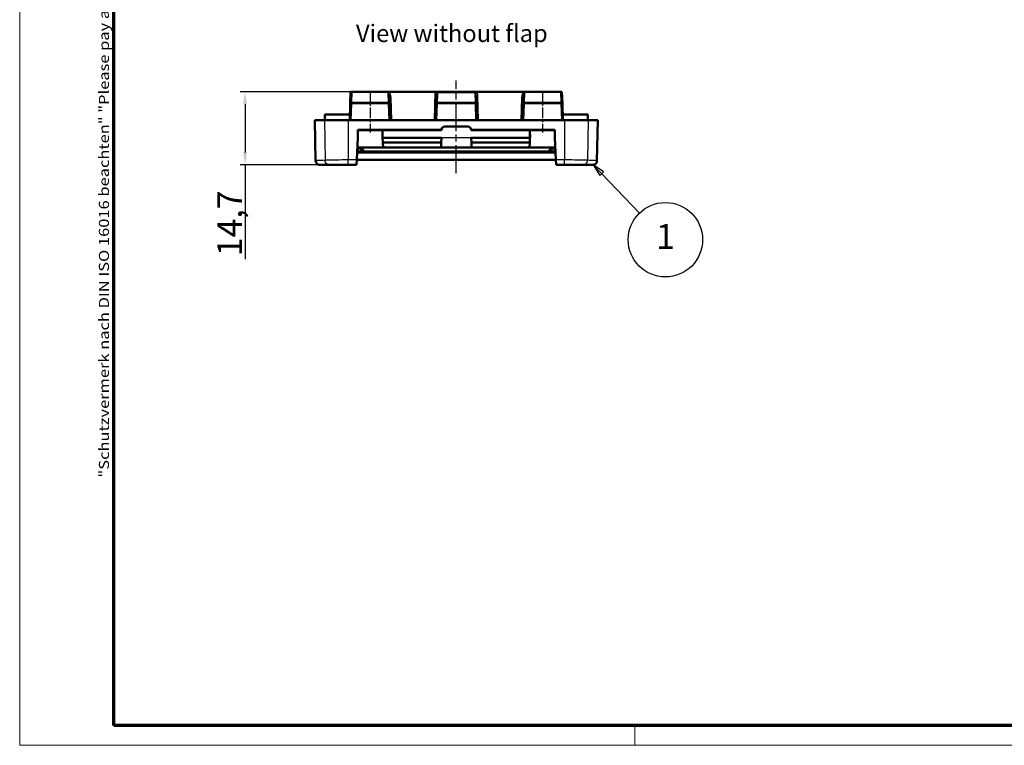
# Model space of a CAD drawing. Units: millimetres. Extents: x 1 to 419, y 1 to 296.
# Drawn here: x 1 to 199, y 1 to 147 of the extents above; entities that cross this region are included whole.
import ezdxf

# ---------------------------------------------------------------- set-up
doc = ezdxf.new("R2010")
doc.units = ezdxf.units.MM
doc.linetypes.add('CHAIN', pattern=[0.3543, 0.2362, -0.0295, 0.0591, -0.0295])
doc.linetypes.add('DASH_DOT', pattern=[0.37, 0.24, -0.06, 0.01, -0.06])
doc.layers.get('0').update_dxf_attribs({"lineweight": 25})
for name, color, linetype, lineweight in [('Bemaßung (ISO)', 1, 'Continuous', 25), ('Mittellinie (ISO)', 1, 'DASH_DOT', 25), ('Rahmen (ISO)', 7, 'Continuous', 70), ('Sichtbar (ISO)', 7, 'Continuous', 50), ('Sichtbar schmal (ISO)', 1, 'Continuous', 25), ('Symbol (ISO)', 1, 'Continuous', 25)]:
    doc.layers.add(name, color=color, linetype=linetype, lineweight=lineweight)
doc.styles.add('5', font='isocpeur.ttf', dxfattribs={"width": 1.1})
doc.styles.add('Notiztext (DIN)', font='isocpeur.ttf', dxfattribs={"width": 1.1})
doc.styles.add('Textstil239', font='isocpeui.ttf', dxfattribs={"width": 1.1})
doc.dimstyles.new('11-Bopla 5', dxfattribs={"dimtxt": 5, "dimasz": 2.5, "dimexe": 1, "dimexo": 0, "dimgap": 0.6, "dimtad": 1, "dimdec": 6, "dimrnd": 1e-08, "dimtxsty": '5', "dimcen": 0.09, "dimdle": 7, "dimclrd": 1, "dimclre": 1, "dimclrt": 7, "dimadec": 6, "dimazin": 2, "dimtfac": 0.7, "dimtdec": 3, "dimtmove": 0, "dimatfit": 3, "dimfxl": 1, "dimtolj": 1, "dimlwd": 25, "dimlwe": 25, "dimarcsym": 0})

# ---------------------------------------------------------------- blocks, each defined once
blk = doc.blocks.new('Ränder Bopla-A3-Rahmen')
at = {"color": 1, "linetype": 'Continuous', "lineweight": 18}
for p, q in [((1, 1), (1, 296)), ((125, 5), (125, 1)), ((419, 1), (1, 1))]:
    blk.add_line(p, q, dxfattribs=at)
at = {"color": 3, "linetype": 'Continuous', "lineweight": 70}
for p, q in [((20, 5), (20, 292)), ((415, 5), (20, 5))]:
    blk.add_line(p, q, dxfattribs=at)
at = {"layer": 'Rahmen (ISO)', "color": 1, "insert": (19, 55), "char_height": 2.03, "width": 168.977, "attachment_point": 7, "rotation": 90, "style": 'Notiztext (DIN)'}
blk.add_mtext('\\fISOCPEUR|b0|i0;\\W1.20;\\H2.0300;"Schutzvermerk nach DIN ISO 16016 beachten" \\fISOCPEUR|b0|i1;\\W1.20;\\H2.0300;"Please pay attention to copyright note DIN ISO 16016"', dxfattribs=at)
blk = doc.blocks.new('*D8')
at = {"layer": 'Bemaßung (ISO)', "color": 1, "linetype": 'Continuous', "lineweight": 25}
for p, q in [((68.02, 132.79), (45.43, 132.79)), ((46.43, 130.29), (46.43, 120.59)), ((63.43, 118.09), (45.43, 118.09)), ((46.43, 118.09), (46.43, 99.04))]:
    blk.add_line(p, q, dxfattribs=at)
at = {"layer": 'Bemaßung (ISO)', "color": 1, "linetype": 'Continuous'}
for points in [[(46.02, 130.29), (46.85, 130.29), (46.43, 132.79)], [(46.02, 120.59), (46.85, 120.59), (46.43, 118.09)]]:
    blk.add_solid(points, dxfattribs=at)
at = {"layer": 'Defpoints', "color": 0, "linetype": 'Continuous'}
for p in [(46.43, 132.79), (68.02, 132.79), (63.43, 118.09)]:
    blk.add_point(p, dxfattribs=at)
at = {"layer": 'Bemaßung (ISO)', "color": 7, "linetype": 'Continuous', "lineweight": 25, "insert": (45.83, 99.64), "char_height": 5, "attachment_point": 7, "rotation": 90, "style": '5'}
blk.add_mtext('\\A1;14,7', dxfattribs=at)
blk = doc.blocks.new('Positionsnummer1')
at = {"layer": 'Symbol (ISO)'}
for p, q in [((118.32, 116.29), (116.58, 118.09)), ((118.68, 116.63), (116.58, 118.09)), ((116.58, 118.09), (117.96, 115.94)), ((117.96, 115.94), (118.68, 116.63)), ((118.32, 116.29), (125.98, 108.35))]:
    blk.add_line(p, q, dxfattribs=at)
at = {"layer": 'Symbol (ISO)', "flags": 128}
blk.add_lwpolyline([(118.68, 116.63), (116.58, 118.09), (117.96, 115.94), (118.68, 116.63)], dxfattribs=at)
at = {"layer": 'Symbol (ISO)'}
blk.add_circle((131.17, 102.97), 7.5, dxfattribs=at)
blk.add_solid([(118.68, 116.63), (116.58, 118.09), (117.96, 115.94), (118.68, 116.63)], dxfattribs=at)
at = {"layer": 'Symbol (ISO)', "color": 7, "insert": (131.17, 102.97), "char_height": 5, "attachment_point": 5, "style": '5'}
blk.add_mtext('1', dxfattribs=at)

msp = doc.modelspace()

# ---------------------------------------------------------------- linework, layer by layer
at = {"layer": 'Mittellinie (ISO)', "linetype": 'CHAIN', "ltscale": 23.990969}
msp.add_line((89.0235127, 116.371348), (89.0235127, 135.053151), dxfattribs=at)
at = {"layer": 'Mittellinie (ISO)', "linetype": 'CHAIN', "ltscale": 9.30994}
for p, q in [((71.6230369, 132.9636205), (71.6230369, 124.5853099)), ((106.4239885, 132.9636205), (106.4239885, 124.5853099))]:
    msp.add_line(p, q, dxfattribs=at)
at = {"layer": 'Sichtbar (ISO)'}
for p, q in [((67.7225611, 132.7853099), (67.6417601, 130.4714723)), ((67.7225611, 132.7853099), (68.0175059, 132.7853099)), ((68.0175059, 132.7853099), (75.4386709, 132.7853099)), ((75.4386709, 132.7853099), (84.7236041, 132.7853099)), ((75.6043137, 130.4714723), (75.5640743, 131.6237797)), ((84.8473047, 132.7855312), (93.0498119, 132.7855312)), ((84.9956228, 131.9866478), (84.9427117, 130.4714723)), ((93.1043137, 130.4714723), (93.0514026, 131.9866478)), ((93.1856649, 132.7853099), (102.6083546, 132.7853099)), ((102.4829512, 131.6237797), (102.4427117, 130.4714723)), ((102.6083546, 132.7853099), (110.0295196, 132.7853099)), ((110.0295196, 132.7853099), (110.3244643, 132.7853099)), ((110.4052653, 130.4714723), (110.3244643, 132.7853099)), ((67.6417601, 130.4714723), (67.5235127, 127.0853099)), ((75.7225611, 127.0853099), (75.6043137, 130.4714723)), ((84.9427117, 130.4714723), (84.8244643, 127.0853099)), ((93.2225611, 127.0853099), (93.1043137, 130.4714723)), ((102.4427117, 130.4714723), (102.3244643, 127.0853099)), ((110.5235127, 127.0853099), (110.4052653, 130.4714723)), ((60.5235127, 127.0853099), (62.4225445, 127.0853099)), ((60.666888, 118.871348), (60.5235127, 127.0853099)), ((62.4225445, 127.0853099), (67.1964693, 127.0853099)), ((62.5235127, 128.2353099), (67.5235127, 128.2353099)), ((62.5235127, 127.0853099), (62.5235127, 128.2353099)), ((110.8505562, 127.0853099), (67.1964693, 127.0853099)), ((67.5235127, 127.0853099), (67.5235127, 128.2353099)), ((115.5235127, 128.2353099), (110.5235127, 128.2353099)), ((110.5235127, 128.2353099), (110.5235127, 127.0853099)), ((110.8505562, 127.0853099), (115.624481, 127.0853099)), ((115.5235127, 128.2353099), (115.5235127, 127.0853099)), ((115.624481, 127.0853099), (117.5235127, 127.0853099)), ((117.3801375, 118.871348), (117.5235127, 127.0853099)), ((69.1488139, 125.1084603), (86.000733, 125.1084603)), ((69.1490459, 123.5853099), (69.1488139, 125.1084603)), ((69.1488139, 125.1084603), (69.1758496, 125.0814246)), ((69.1758496, 125.0814246), (74.1699566, 125.0814246)), ((69.1758496, 125.0814246), (69.1764197, 123.5853099)), ((74.1693675, 123.5353099), (74.1699566, 125.0814246)), ((74.1699566, 125.0814246), (74.1741034, 125.0855714)), ((74.1741034, 125.0855714), (74.1735129, 123.535639)), ((74.1741034, 125.0855714), (86.0232513, 125.0855714)), ((86.7235127, 125.808567), (91.3235127, 125.808567)), ((86.7235127, 125.7858383), (91.3235127, 125.7858383)), ((92.0237742, 125.0855714), (103.872922, 125.0855714)), ((92.0462925, 125.1084603), (108.8982116, 125.1084603)), ((103.8735126, 123.535639), (103.872922, 125.0855714)), ((103.872922, 125.0855714), (103.8770689, 125.0814246)), ((103.8770689, 125.0814246), (103.877658, 123.5353099)), ((103.8770689, 125.0814246), (108.8711759, 125.0814246)), ((108.8706058, 123.5853099), (108.8711759, 125.0814246)), ((108.8711759, 125.0814246), (108.8982116, 125.1084603)), ((108.8982116, 125.1084603), (108.8979796, 123.5853099)), ((68.9512762, 119.067851), (69.1485127, 123.5853099)), ((69.1485127, 123.5853099), (69.1490459, 123.5853099)), ((69.1490459, 123.5853099), (69.1764197, 123.5853099)), ((74.1735127, 123.5353099), (74.1693675, 123.5353099)), ((74.1735129, 123.535639), (74.1734977, 123.5356542)), ((74.1734977, 123.5356542), (74.1738794, 123.5269123)), ((86.0235271, 123.535639), (74.1735129, 123.535639)), ((86.0231461, 123.5269123), (74.1738794, 123.5269123)), ((74.1738794, 123.5269123), (74.2149906, 122.5853099)), ((85.9820348, 122.5853099), (86.0231461, 123.5269123)), ((86.0231461, 123.5269123), (86.0235271, 123.535639)), ((103.8735126, 123.535639), (92.0234984, 123.535639)), ((92.0234984, 123.535639), (92.0238794, 123.5269123)), ((103.8731461, 123.5269123), (92.0238794, 123.5269123)), ((92.0238794, 123.5269123), (92.0649906, 122.5853099)), ((103.8320348, 122.5853099), (103.8731461, 123.5269123)), ((103.8731461, 123.5269123), (103.8735278, 123.5356542)), ((103.8735126, 123.535639), (103.8735278, 123.5356542)), ((103.877658, 123.5353099), (103.8735127, 123.5353099)), ((108.8706058, 123.5853099), (108.8979796, 123.5853099)), ((108.8979796, 123.5853099), (108.8985127, 123.5853099)), ((108.8985127, 123.5853099), (109.0957492, 119.067851)), ((74.2586516, 121.5853099), (69.0611908, 121.5853099)), ((69.3588734, 121.5256852), (69.3356866, 121.5853099)), ((69.7235127, 121.5853099), (70.5235127, 120.7853099)), ((85.9820348, 122.5853099), (74.2149906, 122.5853099)), ((74.2149906, 122.5853099), (74.2586516, 121.5853099)), ((85.9383739, 121.5853099), (74.2586516, 121.5853099)), ((85.9383739, 121.5853099), (85.9820348, 122.5853099)), ((92.1086516, 121.5853099), (85.9383739, 121.5853099)), ((103.8320348, 122.5853099), (92.0649906, 122.5853099)), ((92.0649906, 122.5853099), (92.1086516, 121.5853099)), ((103.7883739, 121.5853099), (92.1086516, 121.5853099)), ((103.7883739, 121.5853099), (103.8320348, 122.5853099)), ((108.9858346, 121.5853099), (103.7883739, 121.5853099)), ((107.5235127, 120.7853099), (108.3235127, 121.5853099)), ((108.6881521, 121.5256852), (108.7113389, 121.5853099)), ((69.0175299, 120.5853099), (109.0294956, 120.5853099)), ((69.0262621, 120.7853099), (69.3265479, 120.7853099)), ((70.0992487, 120.7853099), (69.3265479, 120.7853099)), ((70.0992487, 120.7853099), (70.5235127, 120.7853099)), ((70.5235127, 120.7853099), (107.5235127, 120.7853099)), ((107.5235127, 120.7853099), (107.9477768, 120.7853099)), ((108.7204776, 120.7853099), (107.9477768, 120.7853099)), ((108.7204776, 120.7853099), (109.0207634, 120.7853099)), ((61.4667661, 118.0853099), (63.4338404, 118.0853099)), ((63.4338405, 118.0853099), (67.1964693, 118.0853099)), ((67.1964693, 118.0853099), (68.9083775, 118.0853099)), ((68.9083775, 118.0853099), (68.9512762, 119.067851)), ((68.9520385, 119.0853099), (109.094987, 119.0853099)), ((109.0957492, 119.067851), (109.1386479, 118.0853099)), ((109.1386479, 118.0853099), (110.8505561, 118.0853099)), ((110.8505562, 118.0853099), (114.6131849, 118.0853099)), ((114.6131849, 118.0853099), (116.5802593, 118.0853099))]:
    msp.add_line(p, q, dxfattribs=at)
for centre, radius, start, end in [((86.7235127, 125.0854201), 0.7231469, 90, 178.174184016), ((86.7235127, 125.0855767), 0.7002615, 90, 180.000433543), ((91.3235127, 125.0854201), 0.7231469, 1.825815984, 90), ((91.3235127, 125.0855767), 0.7002615, 359.999566457, 90)]:
    msp.add_arc(centre, radius, start, end, dxfattribs=at)
for centre, major_axis, ratio, start_param, end_param in [((84.7234213, 132.7879283), (-0.3001828, 0.0000016), 0.0087225484, 1.5714053386, 1.9745160236), ((92.7337984, 132.4855312), (0.2804787, 0.2904442), 0.2678078168, 0.5415244966, 1.300271622)]:
    msp.add_ellipse(centre, major_axis=major_axis, ratio=ratio, start_param=start_param, end_param=end_param, dxfattribs=at)
for points, knots in [([(75.4386709, 132.7853099), (75.4274127, 132.7853099), (75.4161509, 132.7848964), (75.3700118, 132.7813573), (75.3354619, 132.7743377), (75.2747562, 132.7508829), (75.2510778, 132.7366651), (75.2313191, 132.719713), (75.2310954, 132.7195203), (75.2308721, 132.7193272)], [0, 0, 0, 0, 0.003377468268, 0.003377468268, 0.013897197469, 0.013897197469, 0.023392907358, 0.023392907358, 0.023501870293, 0.023501870293, 0.023501870293, 0.023501870293]), ([(84.8413456, 132.7855198), (84.8478616, 132.785544), (84.8542763, 132.7855319), (84.8818048, 132.7852303), (84.9016527, 132.7843588), (84.9227289, 132.7815003), (84.9260494, 132.7809851), (84.9292863, 132.780407)], [0.139307489753, 0.139307489753, 0.139307489753, 0.139307489753, 0.141359543714, 0.141359543714, 0.14828709016, 0.14828709016, 0.149619431946, 0.149619431946, 0.149619431946, 0.149619431946]), ([(84.9292863, 132.780407), (84.9646668, 132.7740874), (85.0030076, 132.7622975), (85.1067556, 132.7206161), (85.175538, 132.682535), (85.2422809, 132.6363576), (85.2428765, 132.6359447), (85.243472, 132.6355312)], [-0.04034174773, -0.04034174773, -0.04034174773, -0.04034174773, -0.025426811986, -0.025426811986, 0, 0, 0.000228991995, 0.000228991995, 0.000228991995, 0.000228991995]), ([(93.056404, 132.7855198), (93.0562926, 132.7855202), (93.0561814, 132.7855205), (93.0315943, 132.7855994), (93.0079523, 132.7852965), (92.9665326, 132.7818851), (92.948326, 132.778903), (92.9340544, 132.773137)], [0.014149200861, 0.014149200861, 0.014149200861, 0.014149200861, 0.014190370754, 0.014190370754, 0.023250912662, 0.023250912662, 0.031865143508, 0.031865143508, 0.031865143508, 0.031865143508]), ([(102.8161533, 132.7193272), (102.8159306, 132.7195199), (102.8157075, 132.7197121), (102.8038323, 132.7299006), (102.7910372, 132.7386748), (102.7629656, 132.7542089), (102.747766, 132.7608033), (102.7141015, 132.7722764), (102.6954966, 132.7767984), (102.6541375, 132.7836024), (102.6312324, 132.7853099), (102.6083546, 132.7853099)], [-0.000094434997, -0.000094434997, -0.000094434997, -0.000094434997, 0, 0, 0.004920390353, 0.004920390353, 0.010016450879, 0.010016450879, 0.015797414537, 0.015797414537, 0.022665722976, 0.022665722976, 0.022665722976, 0.022665722976]), ([(61.4667661, 118.0853099), (61.4139486, 118.0853099), (61.3603431, 118.0906454), (61.225631, 118.1178665), (61.1446428, 118.1481857), (60.997988, 118.2315801), (60.9305219, 118.2856786), (60.8172523, 118.4107077), (60.770059, 118.4831723), (60.6926269, 118.6572978), (60.6687416, 118.7651519), (60.666888, 118.871348)], [0, 0, 0, 0, 0.0159243152, 0.0159243152, 0.04123046163, 0.04123046163, 0.06653660489, 0.06653660489, 0.09184274495, 0.09184274495, 0.12370642416, 0.12370642416, 0.12370642416, 0.12370642416]), ([(117.3801375, 118.871348), (117.378633, 118.7851531), (117.3628102, 118.698104), (117.3047965, 118.5352208), (117.2617011, 118.4573454), (117.1542089, 118.3213105), (117.0884254, 118.2613863), (116.9429958, 118.1670232), (116.8614674, 118.1313632), (116.74555, 118.1018795), (116.7130751, 118.0957251), (116.6472216, 118.0874159), (116.6136418, 118.0853099), (116.5802593, 118.0853099)], [0, 0, 0, 0, 0.02586241946, 0.02586241946, 0.05187183809, 0.05187183809, 0.07787594583, 0.07787594583, 0.10388024415, 0.10388024415, 0.11375843906, 0.11375843906, 0.12379293572, 0.12379293572, 0.12379293572, 0.12379293572])]:
    msp.add_open_spline(points, degree=3, knots=knots, dxfattribs=at)
for points, degree in [([(93.1856649, 132.7853099), (93.1415331, 132.7853099), (93.0975636, 132.7853814), (93.056404, 132.7855198)], 3), ([(86.0232513, 125.0855714), (86.0119921, 125.0968348), (86.000733, 125.1084603)], 2), ([(92.0462925, 125.1084603), (92.0350333, 125.0968348), (92.0237742, 125.0855714)], 2)]:
    msp.add_open_spline(points, degree=degree, dxfattribs=at)
at = {"layer": 'Sichtbar schmal (ISO)'}
for p, q in [((67.9415774, 130.6110025), (68.0175059, 132.7853099)), ((75.2308721, 132.7193272), (75.3044965, 130.6110025)), ((76.0224697, 127.0853099), (75.8638915, 131.6263964)), ((84.7236041, 132.7853099), (84.5245557, 127.0853099)), ((85.242529, 130.6110025), (85.2954401, 132.126178)), ((85.243472, 132.6355312), (92.7337984, 132.6355312)), ((92.7337984, 132.6355312), (92.8044965, 130.6110025)), ((93.5224697, 127.0853099), (93.3512199, 131.9892646)), ((102.1831339, 131.6263964), (102.0245557, 127.0853099)), ((102.742529, 130.6110025), (102.8161533, 132.7193272)), ((110.0295196, 132.7853099), (110.1054481, 130.6110025)), ((67.8236042, 127.0853099), (67.9415774, 130.4636205)), ((67.9415774, 130.6110025), (67.9415774, 130.4636205)), ((75.3044965, 130.6110025), (67.9415774, 130.6110025)), ((67.9415774, 130.4636205), (75.3044965, 130.4636205)), ((75.3044965, 130.4636205), (75.3044965, 130.6110025)), ((75.3044965, 130.4636205), (75.4224697, 127.0853099)), ((85.1245558, 127.0853099), (85.242529, 130.4636205)), ((92.8044965, 130.6110025), (85.242529, 130.6110025)), ((85.242529, 130.6110025), (85.242529, 130.4636205)), ((85.242529, 130.4636205), (92.8044965, 130.4636205)), ((92.8044965, 130.4636205), (92.8044965, 130.6110025)), ((92.8044965, 130.4636205), (92.9224697, 127.0853099)), ((102.6245558, 127.0853099), (102.742529, 130.4636205)), ((102.742529, 130.6110025), (102.742529, 130.4636205)), ((110.1054481, 130.6110025), (102.742529, 130.6110025)), ((102.742529, 130.4636205), (110.1054481, 130.4636205)), ((110.1054481, 130.4636205), (110.1054481, 130.6110025)), ((110.1054481, 130.4636205), (110.2234213, 127.0853099)), ((62.4225445, 127.0853099), (62.5575052, 118.9872642)), ((67.1964693, 127.0853099), (67.1964693, 119.0587961)), ((110.8505562, 127.0853099), (110.8505562, 119.0587961)), ((115.624481, 127.0853099), (115.4895203, 118.9872642)), ((86.7235127, 125.7858383), (86.7235127, 125.808567)), ((91.3235127, 125.808567), (91.3235127, 125.7858383)), ((92.0235127, 123.5353099), (86.0235127, 123.5353099)), ((69.3265479, 120.7853099), (69.3588734, 121.5256852)), ((69.3588734, 121.5256852), (70.0992487, 120.7853099)), ((107.9477768, 120.7853099), (108.6881521, 121.5256852)), ((108.6881521, 121.5256852), (108.7204776, 120.7853099))]:
    msp.add_line(p, q, dxfattribs=at)
for centre, major_axis, ratio, start_param, end_param in [((75.2642918, 131.612315), (-0.0383659, 1.1069913), 0.2708421045, 4.7133588287, 6.2667045215), ((75.2642918, 131.6044619), (-0.0432746, 1.2568427), 0.4771038109, 4.7134138232, 5.916864062), ((75.8638915, 131.6342495), (-0.2998172, -0.0104698), 0.0261610129, 0, 1.5698827644), ((84.6950396, 131.9751831), (0.0447877, 1.0968124), 0.2732330858, 4.7339981205, 5.5478911699), ((85.2954401, 131.976178), (-0.2998172, 0.0104698), 0.4997715079, 4.7298396144, 6.2831853072), ((84.6950396, 132.1251831), (0.0553563, 1.0885515), 0.5503197216, 4.7412807226, 5.2281277383), ((92.7516201, 131.9751831), (-0.0383659, 1.1069913), 0.2708421045, 4.7133588287, 5.5079573961), ((93.3512199, 131.9971177), (-0.2998172, -0.0104698), 0.0261610129, 0, 1.5698827643), ((92.7516201, 131.96733), (-0.0432746, 1.2568427), 0.4771038109, 4.7134138232, 5.4045131368), ((102.7827337, 131.6044619), (0.0432746, 1.2568427), 0.4771038109, 0.3663212452, 1.569771484), ((102.1831339, 131.6342495), (0.2998172, -0.0104698), 0.0261610129, 4.7133025428, 6.2831853071), ((102.7827337, 131.612315), (0.0383659, 1.1069913), 0.2708421045, 0.0164807857, 1.5698264785), ((67.9415774, 130.4610025), (-0.2998172, 0.0104698), 0.4997715079, 4.7298396144, 6.2831853072), ((67.9415774, 130.4610025), (-0.2998172, 0.0104698), 0.0087212199, 4.712693532, 6.2831853071), ((75.3044965, 130.4610025), (0.2998172, 0.0104698), 0.4997715079, 0, 1.5533456928), ((75.3044965, 130.4610025), (0.2998172, 0.0104698), 0.0087212199, 0, 1.5704917751), ((85.242529, 130.4610025), (-0.2998172, 0.0104698), 0.4997715079, 4.7298396144, 6.2831853072), ((85.242529, 130.4610025), (-0.2998172, 0.0104698), 0.0087212199, 4.7126935319, 6.2831853067), ((92.8044965, 130.4610025), (0.2998172, 0.0104698), 0.4997715079, 0, 1.5533456928), ((92.8044965, 130.4610025), (0.2998172, 0.0104698), 0.0087212199, 0, 1.5704917751), ((102.742529, 130.4610025), (-0.2998172, 0.0104698), 0.4997715079, 4.7298396144, 6.2831853072), ((102.742529, 130.4610025), (-0.2998172, 0.0104698), 0.0087212199, 4.712693532, 6.2831853069), ((110.1054481, 130.4610025), (0.2998172, 0.0104698), 0.4997715079, 0, 1.5533456928), ((110.1054481, 130.4610025), (0.2998172, 0.0104698), 0.0087212199, 0, 1.5704917751)]:
    msp.add_ellipse(centre, major_axis=major_axis, ratio=ratio, start_param=start_param, end_param=end_param, dxfattribs=at)
for points, knots in [([(62.5575051, 118.9872642), (62.3072718, 118.9767842), (62.081807, 118.9696027), (61.8804672, 118.9696027), (61.4766218, 118.9696027), (61.1729682, 118.9450393), (60.768086, 118.8959119), (60.666888, 118.871348), (60.666888, 118.871348)], [-3.1415223673, -3.1415223673, -3.1415223673, -3.1415223673, -2.8945875358, -2.8945875358, -2.8945875358, -2.3992882383, -2.3992882383, -1.9039839415, -1.9039839415, -1.9039839415, -1.9039839415]), ([(67.1964693, 119.0587961), (66.392506, 119.052504), (65.5914591, 119.0434969), (64.2054487, 119.023985), (63.6158327, 119.0135297), (62.910969, 118.9978989), (62.7000332, 118.9922137), (62.5575052, 118.9872642)], [-3.63677104732, -3.63677104732, -3.63677104732, -3.63677104732, -3.4447428192, -3.4447428192, -3.25814563374, -3.25814563374, -3.14152239284, -3.14152239284, -3.14152239284, -3.14152239284]), ([(68.9512762, 119.067851), (68.9369765, 119.0678553), (68.9226771, 119.0678575), (68.6301988, 119.0678575), (68.3520214, 119.0670373), (67.7813819, 119.0639795), (67.4889434, 119.0616712), (67.1964693, 119.0587961)], [-3.81225774259, -3.81225774259, -3.81225774259, -3.81225774259, -3.80796788295, -3.80796788295, -3.72451440177, -3.72451440177, -3.63677104827, -3.63677104827, -3.63677104827, -3.63677104827]), ([(110.8505561, 119.0587961), (110.7078939, 119.0601985), (110.5652506, 119.0614661), (110.2799404, 119.063691), (110.1372826, 119.0646484), (109.9946229, 119.0654304), (109.8448137, 119.0662517), (109.6950022, 119.0668796), (109.4096764, 119.0676629), (109.2741624, 119.0678575), (109.1243484, 119.0678575), (109.1100489, 119.0678553), (109.0957492, 119.067851)], [-0.1711968319, -0.1711968319, -0.1711968319, -0.1711968319, -0.12839762392, -0.12839762392, -0.08559841595, -0.08559841595, -0.08559841595, -0.04065427162, -0.04065427162, 0, 0, 0.00428985956, 0.00428985956, 0.00428985956, 0.00428985956]), ([(115.4895203, 118.9872642), (115.2529993, 118.9954777), (114.8258523, 119.0057173), (113.7053196, 119.0260875), (113.0243815, 119.0362057), (111.8215274, 119.0501998), (111.3363994, 119.0549937), (110.8505562, 119.0587961)], [-0.66644549011, -0.66644549011, -0.66644549011, -0.66644549011, -0.47291285347, -0.47291285347, -0.28724145811, -0.28724145811, -0.17119683639, -0.17119683639, -0.17119683639, -0.17119683639]), ([(117.3801375, 118.871348), (117.3801375, 118.871348), (117.2298494, 118.9078265), (116.7364347, 118.9546056), (116.4821127, 118.9696027), (116.1665583, 118.9696027), (115.9652184, 118.9696027), (115.7397536, 118.9767842), (115.4895203, 118.9872642)], [-1.9039839415, -1.9039839415, -1.9039839415, -1.9039839415, -1.3003945637, -1.3003945637, -0.9133803472, -0.9133803472, -0.9133803472, -0.6664454901, -0.6664454901, -0.6664454901, -0.6664454901])]:
    msp.add_open_spline(points, degree=3, knots=knots, dxfattribs=at)
for points, weights in [([(63.4338405, 118.0853099), (62.9295168, 118.0853099), (62.5683477, 118.4570374), (62.5575052, 118.9872642)], [1, 0.808795150587, 0.808795150587, 1]), ([(67.1964693, 118.0853099), (67.2020967, 118.0853099), (67.2020967, 118.4865106), (67.1964693, 119.0587961)], [1, 0.80881065295, 0.80881065295, 1]), ([(110.8505562, 118.0853099), (110.8449288, 118.0853099), (110.8449288, 118.4865106), (110.8505562, 119.0587961)], [1, 0.80881065295, 0.80881065295, 1]), ([(114.6131849, 118.0853099), (115.1175086, 118.0853099), (115.4786777, 118.4570374), (115.4895203, 118.9872642)], [1, 0.808795150587, 0.808795150587, 1])]:
    msp.add_rational_spline(points, weights, degree=3, dxfattribs=at)

# ---------------------------------------------------------------- block references
msp.add_blockref('Ränder Bopla-A3-Rahmen', (0, 0))
at = {"layer": 'Symbol (ISO)'}
msp.add_blockref('Positionsnummer1', (0, 0), dxfattribs=at)

# ---------------------------------------------------------------- texts
at = {"layer": 'Symbol (ISO)', "color": 3, "insert": (68.7909307, 141.7487733), "char_height": 3.49999994, "attachment_point": 7, "style": 'Textstil239'}
msp.add_mtext('View without flap', dxfattribs=at)

# ---------------------------------------------------------------- dimensions: what is measured, and where the dimension line sits
at = {"layer": 'Bemaßung (ISO)', "color": 1, "linetype": 'Continuous', "lineweight": 25}
dim = msp.add_linear_dim(base=(46.4338405, 132.7853099), p1=(63.4338405, 118.0853099), p2=(68.0175059, 132.7853099), angle=270, dimstyle='11-Bopla 5', override={"dimgap": 0.6, "dimdec": 6, "dimtol": 0, "dimlim": 0, "dimtp": 0, "dimtm": 0, "dimtdec": 3, "dimtofl": 0, "dimatfit": 2}, dxfattribs=at)
dim.commit()
dim.dimension.update_dxf_attribs({"geometry": '*D8', "text_midpoint": (46.4338405, 105.5499935), "dimtype": 160})

doc.saveas('drawing.dxf')
